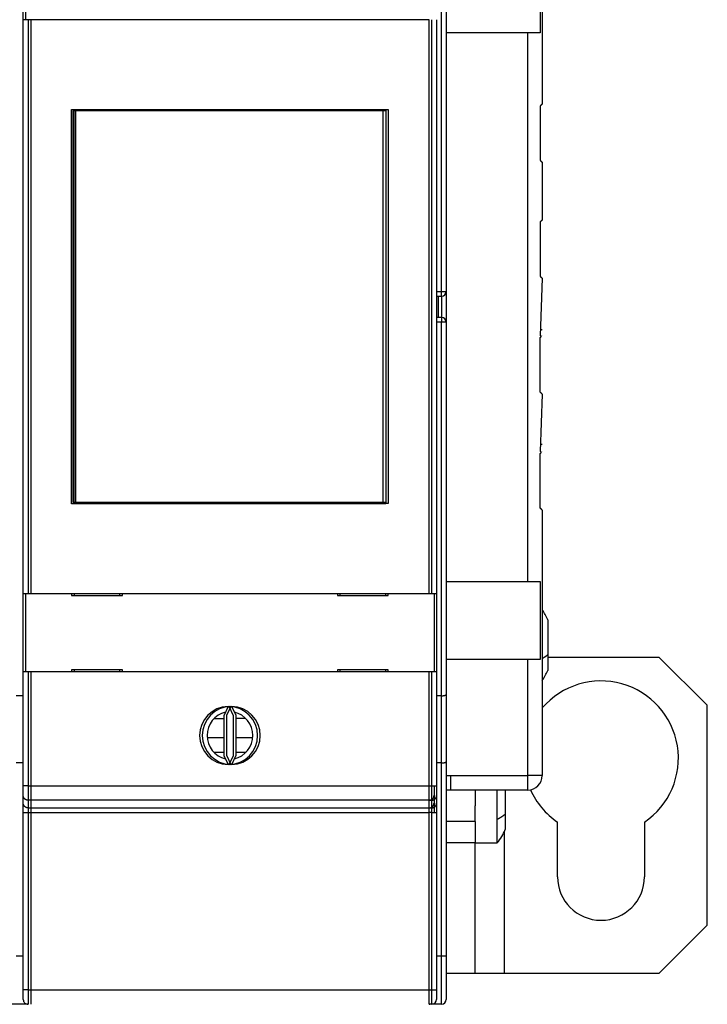
# Model space of a CAD drawing. Extents: x 150 to 841, y 0 to 527.
# Drawn here: x 683 to 754, y 107 to 208 of the extents above; entities that cross this region are included whole.
import ezdxf

# ---------------------------------------------------------------- set-up
doc = ezdxf.new("R2010")
doc.units = 0
doc.layers.add('3', color=7, linetype='CONTINUOUS')

msp = doc.modelspace()

# ---------------------------------------------------------------- linework, layer by layer
at = {"layer": '3', "color": 40, "linetype": 'CONTINUOUS'}
for p, q in [((737.2335, 227.25245), (737.23375, 199.77666)), ((727.3081, 218.90954), (727.30935, 180.37172)), ((683.53608, 208.49191), (683.53582, 216.59191)), ((683.80844, 208.49622), (683.80817, 216.59192)), ((737.0029, 215.25247), (737.00298, 207.15242)), ((684.03608, 208.49193), (683.53608, 208.49191)), ((683.53802, 149.09191), (683.53608, 208.49191)), ((683.80844, 208.49192), (683.80844, 208.49622)), ((684.03606, 208.49191), (684.03803, 149.0919)), ((725.53608, 208.49328), (684.03608, 208.49193)), ((684.30842, 208.49623), (684.31039, 149.09621)), ((725.53799, 149.09329), (725.53609, 208.4933)), ((725.81036, 149.0976), (725.80845, 208.49762)), ((726.30844, 208.4976), (726.31037, 149.0976)), ((735.73383, 207.15242), (727.30848, 207.15228)), ((737.00298, 207.15242), (735.73383, 207.15239)), ((735.73472, 150.35241), (735.73383, 207.15242)), ((737.23395, 199.77705), (737.23695, 199.78193)), ((688.53638, 199.19207), (721.03638, 199.19313)), ((688.53771, 158.39207), (688.53638, 199.19207)), ((720.77842, 199.05194), (688.66569, 199.05089)), ((688.66571, 199.05091), (688.66703, 158.5509)), ((688.81007, 158.39638), (688.80874, 199.19638)), ((688.93807, 199.05522), (688.93939, 158.55522)), ((721.05077, 199.05624), (720.77842, 199.05624)), ((720.77977, 158.55192), (720.77845, 199.05193)), ((721.03638, 199.19743), (721.30874, 199.19744)), ((721.03638, 199.19313), (721.03771, 158.39313)), ((721.30874, 199.19744), (721.31007, 158.39744)), ((737.03332, 199.57658), (737.03279, 199.57711)), ((737.03335, 199.57659), (737.03351, 193.92657)), ((737.23633, 193.73138), (737.23383, 193.72664)), ((737.23383, 193.72664), (737.23392, 187.77824)), ((737.23615, 192.9581), (737.2368, 192.95813)), ((737.03351, 187.57815), (737.03367, 181.92821)), ((737.23373, 187.77744), (737.23654, 187.77679)), ((737.23392, 187.77824), (737.23654, 187.77679)), ((737.23687, 188.55813), (737.23413, 188.55813)), ((737.03652, 185.40812), (737.03513, 185.40809)), ((737.03565, 183.85816), (737.03657, 183.85812)), ((737.0337, 181.92818), (737.03569, 181.92818)), ((737.23578, 181.73008), (737.0357, 175.77986)), ((737.23576, 181.73176), (737.2359, 181.72824)), ((737.23699, 181.10813), (737.23583, 181.10809)), ((726.30938, 179.87167), (726.80937, 179.8717)), ((726.50944, 177.67169), (726.50937, 179.87169)), ((727.30935, 180.37172), (727.30946, 177.17172)), ((726.80944, 177.6717), (726.30944, 177.67169)), ((727.30946, 177.17172), (727.31071, 138.6339)), ((737.23433, 176.40193), (737.07727, 176.40193)), ((737.23707, 176.40198), (737.23432, 176.40201)), ((737.03391, 169.92977), (737.03367, 175.57979)), ((737.23442, 175.77805), (737.23648, 175.77901)), ((737.03511, 173.65195), (737.03674, 173.65198)), ((737.03674, 172.10198), (737.03535, 172.10202)), ((737.23399, 169.72985), (737.03578, 163.78142)), ((737.23719, 168.95198), (737.23475, 168.95196)), ((737.08792, 164.55193), (737.23452, 164.55193)), ((737.23456, 164.55201), (737.23726, 164.55198)), ((737.03408, 157.93141), (737.03391, 163.58135)), ((737.23402, 163.77984), (737.23696, 163.7786)), ((737.23432, 163.78144), (737.23696, 163.7786)), ((721.03771, 158.39313), (688.53771, 158.39207)), ((688.66701, 158.55089), (720.77974, 158.55194)), ((720.77974, 158.55624), (721.05209, 158.55624)), ((721.31007, 158.39744), (721.03771, 158.39743)), ((737.03409, 157.93139), (737.03432, 157.93162)), ((737.2344, 157.73141), (737.23505, 130.25246)), ((737.23637, 157.73144), (737.23441, 157.73144)), ((727.31033, 150.35227), (735.73472, 150.35241)), ((735.73475, 150.35244), (737.0039, 150.35245)), ((737.00387, 150.35241), (737.00411, 142.25244)), ((683.53802, 149.09191), (684.03802, 149.09193)), ((683.53828, 140.99191), (683.53802, 149.09191)), ((683.81064, 140.99622), (683.81037, 149.09192)), ((684.03802, 149.09193), (725.53802, 149.09328)), ((688.53802, 149.09207), (688.53802, 148.89207)), ((688.53802, 148.89207), (693.53802, 148.89224)), ((688.81037, 149.09208), (688.81038, 148.89638)), ((693.53802, 148.89224), (693.53802, 149.09224)), ((693.53802, 148.89653), (693.81038, 148.89654)), ((693.81038, 148.89654), (693.81037, 149.09224)), ((716.03802, 149.09297), (716.03802, 148.89297)), ((716.03802, 148.89297), (721.03802, 148.89313)), ((716.31037, 149.09298), (716.31038, 148.89728)), ((721.03802, 148.89313), (721.03802, 149.09313)), ((721.03802, 148.89743), (721.31038, 148.89744)), ((721.31038, 148.89744), (721.31037, 149.09314)), ((725.53802, 149.09758), (725.81037, 149.09759)), ((725.81037, 149.09759), (726.31037, 149.0976)), ((726.03802, 149.09759), (726.03802, 149.0933)), ((726.03802, 149.0933), (726.03828, 140.99759)), ((726.31037, 149.0976), (726.31064, 140.9976)), ((737.80778, 146.37517), (737.80778, 142.74593)), ((737.80778, 142.74593), (737.80778, 141.12649)), ((735.73489, 142.25244), (727.3106, 142.25227)), ((737.00412, 142.25245), (735.73489, 142.25244)), ((737.80778, 142.52114), (749.31106, 142.52114)), ((754.31105, 137.52111), (749.31103, 142.52113)), ((684.03828, 140.99193), (683.53828, 140.99191)), ((683.53867, 129.18491), (683.53828, 140.99191)), ((683.81064, 140.99192), (683.81064, 140.99622)), ((725.53828, 140.99328), (684.03828, 140.99193)), ((693.53827, 141.19224), (688.53827, 141.19207)), ((688.53827, 141.19207), (688.53828, 140.99637)), ((688.81063, 141.19638), (688.81064, 140.99638)), ((693.81063, 141.19654), (693.53827, 141.19653)), ((693.53828, 140.99653), (693.53827, 141.19224)), ((693.81064, 140.99654), (693.81063, 141.19654)), ((721.03827, 141.19313), (716.03827, 141.19297)), ((716.03827, 141.19297), (716.03828, 140.99727)), ((716.31063, 141.19728), (716.31064, 140.99728)), ((721.31063, 141.19744), (721.03827, 141.19743)), ((721.03828, 140.99743), (721.03827, 141.19313)), ((721.31064, 140.99744), (721.31063, 141.19744)), ((725.81064, 140.99759), (725.53828, 140.99758)), ((726.31064, 140.9976), (725.81064, 140.99759)), ((726.31064, 140.9976), (726.31102, 129.1906)), ((727.31071, 138.6339), (727.31094, 131.70569)), ((683.53835, 138.49851), (682.81072, 138.49848)), ((726.81074, 138.49989), (726.31072, 138.49989)), ((704.72971, 137.39203), (704.28843, 136.44562)), ((705.00206, 137.39633), (704.56078, 136.44993)), ((705.28843, 136.44565), (704.84709, 137.39203)), ((705.56078, 136.44996), (705.11944, 137.39634)), ((754.31105, 114.77113), (754.31105, 137.52111)), ((703.29937, 136.17094), (704.28844, 136.17097)), ((704.28843, 136.44562), (704.28856, 132.33955)), ((704.56078, 136.44993), (704.56092, 132.34386)), ((705.28856, 132.33959), (705.28843, 136.44565)), ((705.56092, 132.34389), (705.56078, 136.44996)), ((705.56079, 136.18506), (706.53119, 136.18509)), ((702.60023, 134.1709), (704.28852, 134.17096)), ((705.56085, 134.17101), (707.2499, 134.17108)), ((703.25226, 132.67094), (704.28855, 132.67097)), ((705.56091, 132.67101), (706.60129, 132.67104)), ((683.53858, 131.5703), (682.81095, 131.57024)), ((704.28856, 132.33955), (704.7299, 131.39317)), ((704.56092, 132.34386), (705.00226, 131.39748)), ((704.84728, 131.39318), (705.28856, 132.33959)), ((705.11964, 131.39749), (705.56092, 132.34389)), ((726.81098, 131.57171), (726.31094, 131.57169)), ((727.31094, 131.70569), (727.3116, 111.57172)), ((737.23508, 130.25246), (737.23692, 130.25246)), ((683.5387, 128.18764), (683.53867, 129.18491)), ((726.03867, 129.19059), (726.03867, 129.18629)), ((726.03867, 129.18629), (726.0387, 128.18903)), ((726.31102, 129.1906), (726.31105, 128.19333)), ((727.73471, 128.7523), (727.31104, 128.75229)), ((735.73511, 128.75244), (727.73471, 128.75231)), ((730.31108, 128.75235), (730.31108, 127.1156)), ((732.58792, 125.74004), (732.58789, 128.75173)), ((733.41112, 128.75178), (733.41108, 126.2668)), ((735.73511, 128.75185), (735.73627, 128.75092)), ((735.73748, 128.75148), (735.73627, 128.75157)), ((683.53872, 127.39893), (683.5387, 128.18764)), ((726.0387, 128.18903), (726.03872, 127.40031)), ((726.31105, 128.19333), (726.31108, 127.40462)), ((683.53876, 126.40166), (683.53872, 127.39893)), ((683.53935, 108.066), (683.53876, 126.40166)), ((726.03872, 127.40031), (726.03876, 126.40734)), ((726.31108, 127.40462), (726.31111, 126.40735)), ((726.31111, 126.40735), (726.31171, 108.07169)), ((730.31109, 125.49539), (730.31108, 127.11076)), ((730.31109, 125.49539), (727.31114, 125.49539)), ((730.31109, 125.49539), (730.31109, 123.2719)), ((732.58792, 123.27174), (732.58792, 125.74004)), ((733.41108, 126.2668), (733.41108, 124.64736)), ((738.8112, 119.77112), (738.8112, 125.43332)), ((747.8112, 125.42637), (747.8112, 119.77112)), ((733.31108, 124.43155), (733.31108, 109.77111)), ((730.31108, 123.27188), (727.31121, 123.27188)), ((730.31108, 123.27188), (730.31109, 123.2719)), ((730.31108, 123.2717), (730.31109, 123.2719)), ((730.31109, 109.77111), (730.31109, 123.27174)), ((730.31109, 123.27174), (732.58792, 123.27174)), ((749.31103, 109.77111), (754.31105, 114.77113)), ((682.81158, 111.57025), (683.53925, 111.5703)), ((727.3116, 111.57172), (727.31174, 107.07172)), ((730.31108, 109.77114), (727.31165, 109.77114)), ((733.31108, 109.77114), (730.31108, 109.77114)), ((749.31106, 109.77114), (733.31108, 109.77114)), ((683.53939, 107.066), (683.53935, 108.066)), ((726.31171, 108.07169), (726.31174, 107.07169)), ((683.81176, 106.5703), (682.31176, 106.57025)), ((683.81176, 106.62083), (683.81176, 106.5703)), ((684.02899, 106.57032), (683.81176, 106.5703)), ((725.81176, 106.57167), (725.5394, 106.57166)), ((726.81176, 106.5717), (725.81176, 106.57167))]:
    msp.add_line(p, q, dxfattribs=at)
at = {"layer": '3', "color": 3, "linetype": 'CONTINUOUS'}
for p, q in [((726.80936, 180.37169), (726.80806, 219.04351)), ((726.30935, 180.37169), (726.80936, 180.37169)), ((726.80936, 180.37169), (727.30938, 180.37169)), ((726.80936, 179.87167), (726.80936, 180.37169)), ((726.80936, 179.87167), (726.80944, 177.67173)), ((726.80944, 177.67173), (726.80944, 177.1717)), ((726.80944, 177.1717), (726.30946, 177.17169)), ((726.81074, 138.49989), (726.80944, 177.1717)), ((727.30947, 177.1717), (726.80944, 177.1717)), ((735.73505, 130.25246), (735.73489, 142.25244)), ((684.03825, 140.99192), (684.03869, 129.18491)), ((684.31061, 140.99624), (684.31105, 129.18922)), ((725.53865, 129.1863), (725.53829, 140.99331)), ((725.81102, 129.19061), (725.81065, 140.99756)), ((726.81098, 131.57171), (726.81074, 138.49989)), ((726.81163, 111.57171), (726.81098, 131.57171)), ((727.31099, 130.25232), (727.73479, 130.2523)), ((727.73479, 130.2523), (735.73505, 130.25246)), ((737.23508, 130.25246), (735.73508, 130.25246)), ((735.73511, 128.75244), (735.73508, 130.25246)), ((684.03869, 129.18491), (683.53868, 129.18491)), ((684.03869, 129.18491), (725.53865, 129.1863)), ((684.03869, 129.18491), (684.03869, 127.68903)), ((684.31105, 129.18922), (684.31105, 127.69335)), ((725.53865, 129.19058), (725.81102, 129.19061)), ((725.53873, 127.69035), (725.53865, 129.1863)), ((725.81109, 127.69467), (725.81102, 129.19061)), ((725.81102, 129.19061), (726.31103, 129.19061)), ((725.53873, 127.69035), (684.03869, 127.68903)), ((684.03869, 127.68903), (684.03876, 126.90034)), ((684.31105, 127.69335), (684.31113, 126.90458)), ((725.81109, 127.69467), (725.53873, 127.69467)), ((725.53873, 126.90166), (725.53873, 127.69035)), ((725.81109, 126.90597), (725.81109, 127.69467)), ((684.03876, 126.40171), (683.53875, 126.40164)), ((684.03876, 126.90034), (725.53873, 126.90166)), ((684.03876, 126.90034), (684.03876, 126.40171)), ((725.53873, 126.40303), (684.03876, 126.40171)), ((684.03876, 126.40171), (684.03935, 108.06604)), ((684.31113, 126.90458), (684.31113, 126.40596)), ((684.31113, 126.40596), (684.31171, 108.07029)), ((725.53873, 126.90596), (725.81109, 126.90597)), ((725.53873, 126.40303), (725.53873, 126.90166)), ((725.81109, 126.40735), (725.53873, 126.40733)), ((725.53939, 108.06736), (725.53873, 126.40303)), ((725.81109, 126.40735), (725.81109, 126.90597)), ((725.81167, 108.07168), (725.81109, 126.40735)), ((725.81109, 126.40735), (726.3111, 126.40735)), ((726.3116, 111.57169), (726.81163, 111.57171)), ((726.81179, 106.57169), (726.81163, 111.57171)), ((726.81163, 111.57171), (727.31158, 111.57171)), ((684.03935, 108.06604), (683.53933, 108.06597)), ((684.03935, 108.06604), (725.53939, 108.06736)), ((684.03935, 108.06604), (684.03942, 106.566)), ((684.31171, 108.07029), (684.31178, 106.57032)), ((725.53938, 108.07166), (725.81167, 108.07168)), ((725.53939, 106.56739), (725.53939, 108.06736)), ((725.81175, 106.57171), (725.81167, 108.07168)), ((725.81167, 108.07168), (726.31169, 108.07168))]:
    msp.add_line(p, q, dxfattribs=at)
at = {"layer": '3', "color": 40, "linetype": 'CONTINUOUS'}
for points in [[(688.91536, 199.0509), (688.91536, 199.05112), (688.91536, 199.05133), (688.91536, 199.05155), (688.91536, 199.05176), (688.91537, 199.05198), (688.91537, 199.0522), (688.91537, 199.05241), (688.91537, 199.05263), (688.91537, 199.05285, 0), (688.91537, 199.05306), (688.91537, 199.05328), (688.91538, 199.05349), (688.91538, 199.05372), (688.91538, 199.05393), (688.91538, 199.05412), (688.91538, 199.05436), (688.91538, 199.05473), (688.91539, 199.05522)], [(737.23293, 199.77723), (737.23224, 199.77646, -0.006232893), (737.23118, 199.77534, -0.002770203), (737.22976, 199.77385, -0.00155124), (737.22797, 199.772, -0.001022698), (737.22579, 199.76976, -0.000710007), (737.22323, 199.76714, -0.000527223), (737.22027, 199.76413, -0.00040237), (737.21693, 199.76073, -0.000321259), (737.21317, 199.75691, -0.000259651), (737.20901, 199.7527, -0.000216389), (737.20442, 199.74807, -0.000181415), (737.19942, 199.74302, -0.000155661), (737.19399, 199.73755, -0.000134132), (737.18814, 199.73165, -0.000117867), (737.18184, 199.72531, -0.000103187), (737.17511, 199.71855, -0.00009145), (737.16794, 199.71135, -0.000082341), (737.16032, 199.70369, -0.000075879), (737.15222, 199.69556, -0.000066297), (737.14373, 199.68705, -0.000056529), (737.13485, 199.67815, -0.000057463), (737.12532, 199.6686, -0.000062723), (737.11502, 199.65828, -0.000042785), (737.10508, 199.64833, -0.000013151), (737.09587, 199.63911, -0.000056111), (737.083, 199.62624, -0.000083787), (737.06185, 199.60509, -0.000035946), (737.03335, 199.57659, -0.000017883)], [(737.23375, 199.77666), (737.23374, 199.77666, -0.16791127), (737.23374, 199.77666, -0.074710484), (737.23373, 199.77666, -0.035437117), (737.23373, 199.77667, -0.02031974), (737.23372, 199.77667, -0.012796553), (737.23371, 199.77668, -0.0088736), (737.23369, 199.77668, -0.006421118), (737.23368, 199.77669, -0.004906915), (737.23366, 199.7767, -0.003832798), (737.23365, 199.77671, -0.00310142), (737.23363, 199.77673, -0.002539795), (737.2336, 199.77674, -0.002132052), (737.23358, 199.77676, -0.001805177), (737.23356, 199.77677, -0.001558913), (737.23353, 199.77679, -0.001346435), (737.2335, 199.77681, -0.001176904), (737.23347, 199.77683, -0.001047051), (737.23344, 199.77685, -0.000951972), (737.23341, 199.77688, -0.000825138), (737.23338, 199.7769, -0.000698375), (737.23334, 199.77693, -0.00070027), (737.2333, 199.77696, -0.000752389), (737.23326, 199.77699, -0.000513932), (737.23322, 199.77702, -0.000166471), (737.23318, 199.77704, -0.000657689), (737.23313, 199.77708, -0.000968298), (737.23305, 199.77715, -0.000415693), (737.23293, 199.77723, -0.000208003)], [(737.03351, 193.92657), (737.04661, 193.91349, 0.000115504), (737.05926, 193.90086, 0.000124441), (737.07146, 193.8887, 0.000133497), (737.08321, 193.877, 0.000141725), (737.09451, 193.86577, 0.000151934), (737.10536, 193.85499, 0.000162913), (737.11574, 193.84469, 0.000175984), (737.12569, 193.83484, 0.000189676), (737.13518, 193.82546, 0.000206311), (737.14422, 193.81653, 0.000224084), (737.15282, 193.80807, 0.000245765), (737.16097, 193.80005, 0.000269087), (737.16867, 193.79249, 0.000298306), (737.17594, 193.78538, 0.00033075), (737.18277, 193.77872, 0.000370218), (737.18917, 193.77249, 0.000412746), (737.19514, 193.76671, 0.000473325), (737.20069, 193.76135, 0.000550167), (737.20581, 193.75643, 0.000624032), (737.21053, 193.75192, 0.000678819), (737.21481, 193.74785, 0.000877444), (737.21872, 193.74417, 0.001269284), (737.22225, 193.74089, 0.001252545), (737.22532, 193.73804, 0.00055341), (737.2279, 193.73568, 0.002303096), (737.23037, 193.7335, 0.007013667), (737.2331, 193.73123, 0.007022635), (737.23602, 193.72893, 0.005853801)], [(737.23367, 187.7783), (737.23294, 187.77757, -0.00055786), (737.23185, 187.77648, -0.000247636), (737.23039, 187.77502, -0.000138612), (737.22857, 187.77319, -0.000091368), (737.22637, 187.77098, -0.000063426), (737.22378, 187.76839, -0.000047095), (737.2208, 187.7654, -0.000035941), (737.21742, 187.76203, -0.000028696), (737.21364, 187.75824, -0.000023192), (737.20945, 187.75405, -0.000019328), (737.20484, 187.74944, -0.000016204), (737.19982, 187.74441, -0.000013904), (737.19437, 187.73896, -0.000011981), (737.18849, 187.73308, -0.000010528), (737.18217, 187.72676, -0.000009217), (737.17543, 187.72002, -0.000008168), (737.16824, 187.71283, -0.000007355), (737.1606, 187.70519, -0.000006777), (737.15248, 187.69707, -0.000005922), (737.14397, 187.68857, -0.000005049), (737.13508, 187.67968, -0.000005133), (737.12554, 187.67014, -0.000005602), (737.11523, 187.65983, -0.000003822), (737.10528, 187.64989, -0.000001175), (737.09606, 187.64067, -0.000005012), (737.08319, 187.6278, -0.000007484), (737.06202, 187.60665, -0.000003211), (737.03351, 187.57815, -0.000001597)], [(737.23391, 187.77822), (737.23391, 187.77822, 0.13734483), (737.23391, 187.77822, 0.10029852), (737.23391, 187.77823, 0.057774899), (737.23391, 187.77823, 0.034821797), (737.2339, 187.77823, 0.022139267), (737.2339, 187.77823, 0.015305241), (737.2339, 187.77823, 0.011000801), (737.23389, 187.77823, 0.008347386), (737.23389, 187.77824, 0.006474565), (737.23388, 187.77824, 0.005207067), (737.23388, 187.77824, 0.004239884), (737.23387, 187.77824, 0.003541914), (737.23387, 187.77824, 0.002985406), (737.23386, 187.77825, 0.002568191), (737.23385, 187.77825, 0.002210191), (737.23384, 187.77825, 0.001925948), (737.23383, 187.77826, 0.001708495), (737.23382, 187.77826, 0.001549387), (737.23381, 187.77826, 0.001339701), (737.2338, 187.77827, 0.001131612), (737.23379, 187.77827, 0.001132523), (737.23378, 187.77827, 0.00121439), (737.23377, 187.77828, 0.000827926), (737.23376, 187.77828, 0.000267929), (737.23374, 187.77828, 0.001057683), (737.23373, 187.77829, 0.001553157), (737.2337, 187.77829, 0.000665423), (737.23367, 187.7783, 0.000332678)], [(737.03367, 181.92821), (737.04677, 181.91512, 0.000093708), (737.05943, 181.90249, 0.000100958), (737.07162, 181.89033, 0.000108305), (737.08337, 181.87862, 0.00011498), (737.09466, 181.86738, 0.000123263), (737.10551, 181.8566, 0.00013217), (737.11589, 181.84629, 0.000142774), (737.12583, 181.83643, 0.000153883), (737.13531, 181.82704, 0.000167379), (737.14435, 181.81809, 0.000181799), (737.15293, 181.80962, 0.000199388), (737.16108, 181.80159, 0.00021831), (737.16877, 181.79401, 0.000242017), (737.17603, 181.78688, 0.000268341), (737.18284, 181.78021, 0.000300363), (737.18923, 181.77396, 0.000334871), (737.19518, 181.76816, 0.000384025), (737.20071, 181.76278, 0.000446379), (737.20582, 181.75784, 0.000506322), (737.21051, 181.75332, 0.000550792), (737.21478, 181.74923, 0.000711987), (737.21867, 181.74552, 0.001030012), (737.22217, 181.74221, 0.001016541), (737.22522, 181.73935, 0.000449174), (737.22778, 181.73696, 0.001869497), (737.23023, 181.73475, 0.005696807), (737.23291, 181.73245, 0.005712822), (737.23578, 181.73008, 0.004770257)], [(737.03359, 175.57792), (737.04657, 175.59122, 0.004335582), (737.05867, 175.60407, 0.004808501), (737.06985, 175.61646, 0.005378428), (737.08015, 175.62839, 0.006013675), (737.08954, 175.63987, 0.006797581), (737.09805, 175.65089, 0.007692577), (737.10564, 175.66145, 0.008808748), (737.11236, 175.67157, 0.010096363), (737.11817, 175.68122, 0.01172321), (737.1231, 175.69042, 0.013620413), (737.12713, 175.69917, 0.016020496), (737.13028, 175.70747, 0.018798365), (737.13253, 175.7153, 0.022282045), (737.1339, 175.7227, 0.026199288), (737.13437, 175.72963, 0.030581917), (737.13397, 175.73613, 0.034641836), (737.13267, 175.74216, 0.03875361), (737.13049, 175.74775, 0.041836451), (737.1274, 175.75288, 0.040805821), (737.12349, 175.75758, 0.036380978), (737.11875, 175.76181, 0.03663769), (737.11295, 175.76561, 0.037824294), (737.10597, 175.76896, 0.024055535), (737.0989, 175.77185, 0.007532175), (737.09207, 175.77424, 0.028005214), (737.08133, 175.7763, 0.035028104), (737.06224, 175.77818, 0.013100821), (737.0357, 175.77986, 0.006184368)], [(737.03367, 175.57979), (737.03367, 175.57979, -0.2376434), (737.03368, 175.57978, -0.060807161), (737.03368, 175.57977, -0.023807092), (737.03368, 175.57975, -0.012701447), (737.03368, 175.57974, -0.007712819), (737.03368, 175.57971, -0.005243528), (737.03368, 175.57969, -0.003745667), (737.03368, 175.57965, -0.002837912), (737.03368, 175.57962, -0.00220293), (737.03368, 175.57958, -0.001774387), (737.03368, 175.57954, -0.001447942), (737.03368, 175.57949, -0.00121204), (737.03368, 175.57944, -0.001023919), (737.03367, 175.57938, -0.000882521), (737.03367, 175.57932, -0.000761097), (737.03367, 175.57926, -0.000664369), (737.03366, 175.57919, -0.000590391), (737.03366, 175.57911, -0.000536147), (737.03366, 175.57904, -0.000464428), (737.03365, 175.57896, -0.000392891), (737.03365, 175.57887, -0.000393506), (737.03364, 175.57878, -0.000422255), (737.03364, 175.57869, -0.000288602), (737.03363, 175.57859, -0.000094043), (737.03363, 175.57851, -0.000368518), (737.03362, 175.57838, -0.000542237), (737.03361, 175.57819, -0.00023302), (737.03359, 175.57792, -0.00011671)], [(737.23399, 169.72985), (737.23326, 169.73058, -0.000030093), (737.23217, 169.73167, -0.000013342), (737.23071, 169.73313, -0.000007464), (737.22889, 169.73494, -0.000004918), (737.22669, 169.73715, -0.000003413), (737.2241, 169.73973, -0.000002534), (737.22112, 169.74272, -0.000001933), (737.21774, 169.74609, -0.000001544), (737.21396, 169.74987, -0.000001247), (737.20977, 169.75405, -0.000001039), (737.20516, 169.75866, -0.000000871), (737.20014, 169.76367, -0.000000748), (737.19469, 169.76912, -0.000000644), (737.18882, 169.77499, -0.000000566), (737.1825, 169.7813, -0.000000496), (737.17576, 169.78804, -0.000000439), (737.16857, 169.79522, -0.000000395), (737.16093, 169.80285, -0.000000364), (737.15282, 169.81095, -0.000000318), (737.14432, 169.81945, -0.000000271), (737.13543, 169.82833, -0.000000276), (737.1259, 169.83786, -0.000000301), (737.11559, 169.84816, -0.000000205), (737.10565, 169.85809, -0.000000063), (737.09643, 169.8673, -0.000000269), (737.08357, 169.88016, -0.000000402), (737.06241, 169.90129, -0.000000173), (737.03391, 169.92977, -0.000000086)], [(737.03391, 163.57891), (737.04689, 163.59225, 0.004339661), (737.05898, 163.60514, 0.00481263), (737.07015, 163.61757, 0.005382528), (737.08044, 163.62954, 0.006017627), (737.08982, 163.64104, 0.006801201), (737.09832, 163.6521, 0.007695619), (737.10591, 163.66269, 0.008810786), (737.11262, 163.67284, 0.010096866), (737.11842, 163.68252, 0.011721233), (737.12334, 163.69175, 0.013614822), (737.12736, 163.70052, 0.016009294), (737.1305, 163.70884, 0.018779336), (737.13274, 163.7167, 0.022251517), (737.13411, 163.72412, 0.026154003), (737.13457, 163.73107, 0.030518301), (737.13416, 163.73758, 0.03456086), (737.13285, 163.74363, 0.038658908), (737.13067, 163.74924, 0.041739471), (737.12756, 163.75439, 0.040727298), (737.12365, 163.75909, 0.036330571), (737.1189, 163.76334, 0.036610397), (737.11309, 163.76714, 0.037823089), (737.1061, 163.77051, 0.024070297), (737.09903, 163.7734, 0.007538914), (737.09219, 163.77579, 0.028036517), (737.08145, 163.77786, 0.035087183), (737.06234, 163.77974, 0.013126936), (737.03578, 163.78142, 0.006197294)], [(737.03391, 163.58135), (737.03391, 163.58135), (737.03391, 163.58134, 0.022167738), (737.03391, 163.58133, 0.005483681), (737.03391, 163.58131, 0.002507751), (737.03391, 163.58129, 0.001403969), (737.03391, 163.58126, 0.000910845), (737.03391, 163.58123, 0.00062986), (737.03391, 163.58119, 0.000466728), (737.03391, 163.58115, 0.000356073), (737.03391, 163.58109, 0.000283124), (737.03391, 163.58104, 0.000228566), (737.03391, 163.58098, 0.000189722), (737.03391, 163.58091, 0.000159109), (737.03391, 163.58084, 0.000136326), (737.03391, 163.58076, 0.000116948), (737.03391, 163.58067, 0.000101639), (737.03391, 163.58058, 0.000089962), (737.03391, 163.58049, 0.000081417), (737.03391, 163.58039, 0.000070302), (737.03391, 163.58028, 0.00005932), (737.03391, 163.58017, 0.00005927), (737.03391, 163.58005, 0.000063444), (737.03391, 163.57993, 0.000043261), (737.03391, 163.5798, 0.000014081), (737.03391, 163.57969, 0.000055125), (737.03391, 163.57953, 0.000080862), (737.03391, 163.57927, 0.000034668), (737.03391, 163.57891, 0.000017346)], [(737.23423, 157.73141), (737.2335, 157.73215, -0.000065234), (737.23241, 157.73323, -0.000028994), (737.23095, 157.73469, -0.00001624), (737.22913, 157.73652, -0.000010709), (737.22692, 157.73872, -0.000007436), (737.22433, 157.74131, -0.000005522), (737.22134, 157.74429, -0.000004215), (737.21796, 157.74767, -0.000003366), (737.21418, 157.75145, -0.00000272), (737.20999, 157.75564, -0.000002267), (737.20538, 157.76024, -0.000001901), (737.20035, 157.76526, -0.000001631), (737.1949, 157.77071, -0.000001406), (737.18902, 157.77658, -0.000001235), (737.1827, 157.7829, -0.000001081), (737.17596, 157.78964, -0.000000958), (737.16877, 157.79682, -0.000000863), (737.16113, 157.80446, -0.000000795), (737.15301, 157.81256, -0.000000695), (737.14451, 157.82106, -0.000000592), (737.13562, 157.82995, -0.000000602), (737.12608, 157.83948, -0.000000657), (737.11577, 157.84978, -0.000000448), (737.10582, 157.85972, -0.000000138), (737.09661, 157.86893, -0.000000588), (737.08374, 157.88179, -0.000000878), (737.06258, 157.90293, -0.000000377), (737.03408, 157.93141, -0.000000187)], [(737.2344, 157.73141), (737.2344, 157.73142, 0.049736669), (737.2344, 157.73142, 0.059722605), (737.2344, 157.73142, 0.065066003), (737.2344, 157.73142, 0.062163084), (737.23439, 157.73142, 0.052672006), (737.23439, 157.73142, 0.041958842), (737.23439, 157.73142, 0.032219649), (737.23439, 157.73143, 0.024990936), (737.23439, 157.73143, 0.019409797), (737.23438, 157.73143, 0.015475108), (737.23438, 157.73143, 0.01243002), (737.23437, 157.73143, 0.01023203), (737.23437, 157.73143, 0.008491162), (737.23437, 157.73143, 0.007199327), (737.23436, 157.73143, 0.006107778), (737.23435, 157.73143, 0.005254795), (737.23435, 157.73143, 0.004604375), (737.23434, 157.73143, 0.004129314), (737.23434, 157.73143, 0.003532331), (737.23433, 157.73143, 0.002956892), (737.23432, 157.73143, 0.00293384), (737.23431, 157.73143, 0.003117487), (737.2343, 157.73142, 0.002106781), (737.2343, 157.73142, 0.000678877), (737.23429, 157.73142, 0.002669951), (737.23428, 157.73142, 0.003873562), (737.23426, 157.73142, 0.001643859), (737.23423, 157.73141, 0.000818568)], [(737.23478, 148.50207), (737.23492, 148.50207), (737.23505, 148.50207), (737.23519, 148.50207), (737.23532, 148.50207), (737.23546, 148.50206), (737.23559, 148.50206, 0), (737.23573, 148.50206), (737.23586, 148.50206), (737.236, 148.50206), (737.23613, 148.50206), (737.23627, 148.50205), (737.2364, 148.50205), (737.23654, 148.50205), (737.23667, 148.50205), (737.23679, 148.50205, 0), (737.23694, 148.50205), (737.23718, 148.50204), (737.23748, 148.50204)], [(726.81074, 138.49989), (726.82733, 138.50005, 0.004153005), (726.84378, 138.50049, 0.004322763), (726.8601, 138.50121, 0.004289404), (726.87627, 138.5022, 0.004024275), (726.89229, 138.50343, 0.003849249), (726.90814, 138.50489, 0.003696114), (726.92382, 138.50656, 0.003559163), (726.93933, 138.50844, 0.003379941), (726.95464, 138.5105, 0.003235263), (726.96975, 138.51273, 0.003064025), (726.98466, 138.51511, 0.002922218), (726.99935, 138.51763, 0.00274891), (727.01382, 138.52027, 0.002605658), (727.02806, 138.52302, 0.002430795), (727.04205, 138.52586, 0.002284721), (727.0558, 138.52877, 0.002104958), (727.06929, 138.53175, 0.001953485), (727.08251, 138.53477, 0.001766876), (727.09546, 138.53782, 0.001604664), (727.10812, 138.54088, 0.001401536), (727.12049, 138.54395, 0.001229905), (727.13256, 138.54699, 0.001025085), (727.14432, 138.55001, 0.000809918), (727.15576, 138.55297, 0.000507359), (727.16687, 138.55587, 0.000383983), (727.17765, 138.55871, 0.000419443), (727.18808, 138.56147, 0.00063348), (727.19817, 138.56418, 0.001099137), (727.20788, 138.56684, 0.001534574), (727.21722, 138.56948, 0.002021777), (727.22617, 138.57209, 0.002543139), (727.23474, 138.5747, 0.003184047), (727.2429, 138.57731, 0.003884448), (727.25065, 138.57993, 0.004737063), (727.25797, 138.58259, 0.005653581), (727.26487, 138.58529, 0.006715877), (727.27132, 138.58803, 0.008090584), (727.27733, 138.59084, 0.00992318), (727.28287, 138.59374, 0.011374366), (727.28794, 138.5967, 0.012329427), (727.29253, 138.59974, 0.01634566), (727.29664, 138.60296, 0.023938083), (727.30024, 138.60641, 0.020910078), (727.30334, 138.60971, 0.006313563), (727.30589, 138.61276, 0.036002169), (727.30796, 138.61705, 0.074779577), (727.30955, 138.6242, 0.03710501), (727.31068, 138.63387, 0.018898992)], [(726.81098, 131.57171), (726.82756, 131.57167, -0.000353366), (726.84401, 131.57161, -0.000477905), (726.86031, 131.57152, -0.000369965), (726.87647, 131.57142, 0.000009235), (726.89247, 131.57133, 0.000297814), (726.90831, 131.57126, 0.00056703), (726.92397, 131.57125, 0.000831071), (726.93945, 131.57129, 0.001154221), (726.95474, 131.57142, 0.001453423), (726.96983, 131.57164, 0.001795398), (726.98472, 131.57197, 0.00212141), (726.9994, 131.57244, 0.002498321), (727.01385, 131.57305, 0.002863077), (727.02808, 131.57383, 0.003283621), (727.04206, 131.5748, 0.003688038), (727.05581, 131.57596, 0.004142994), (727.06929, 131.57735, 0.004617208), (727.08252, 131.57897, 0.005184267), (727.09548, 131.58084, 0.005514905), (727.10816, 131.58297, 0.005614968), (727.12055, 131.58533, 0.005687145), (727.13264, 131.58793, 0.005674105), (727.14443, 131.59075, 0.005723647), (727.1559, 131.59377, 0.005770892), (727.16704, 131.59698, 0.005862878), (727.17785, 131.60038, 0.005935565), (727.1883, 131.60395, 0.006063967), (727.19841, 131.60767, 0.006182571), (727.20814, 131.61155, 0.006363298), (727.2175, 131.61555, 0.006539575), (727.22648, 131.61969, 0.006786573), (727.23506, 131.62393, 0.007035663), (727.24323, 131.62827, 0.007378526), (727.251, 131.63269, 0.00774666), (727.25833, 131.6372, 0.008194837), (727.26524, 131.64176, 0.00864454), (727.2717, 131.64638, 0.009347532), (727.27771, 131.65104, 0.01025314), (727.28325, 131.65573, 0.010877298), (727.28833, 131.66043, 0.011056811), (727.29291, 131.6651, 0.013358242), (727.29702, 131.66983, 0.01786486), (727.30061, 131.67464, 0.015441567), (727.3037, 131.67915, 0.005555083), (727.30625, 131.68322, 0.024876915), (727.3083, 131.6883, 0.05471489), (727.30985, 131.69588, 0.03189433), (727.31093, 131.70568, 0.017805377)], [(734.63691, 128.75181), (734.63694, 128.75184), (734.63697, 128.75187, 0), (734.637, 128.7519), (734.63704, 128.75193), (734.63707, 128.75196, 0), (734.6371, 128.75199), (734.63713, 128.75202, 0), (734.63717, 128.75205), (734.6372, 128.75208), (734.63723, 128.75211), (734.63726, 128.75214), (734.6373, 128.75218), (734.63733, 128.75221), (734.63736, 128.75224), (734.63739, 128.75226), (734.63743, 128.7523), (734.63748, 128.75235), (734.63756, 128.75242)], [(727.31125, 122.42174), (727.31125, 122.42174, -0.009836866), (727.31125, 122.42175, -0.009342682), (727.31125, 122.42175, -0.008841794), (727.31125, 122.42175, -0.008377562), (727.31125, 122.42175, -0.007914119), (727.31125, 122.42175, -0.007489951), (727.31125, 122.42175, -0.007070509), (727.31125, 122.42175, -0.006689571), (727.31125, 122.42175, -0.006316192), (727.31125, 122.42176, -0.005979515), (727.31125, 122.42176, -0.005648272), (727.31125, 122.42176, -0.005348537), (727.31125, 122.42176, -0.005062567), (727.31125, 122.42176, -0.004810333), (727.31124, 122.42176, -0.004544318), (727.31124, 122.42177, -0.004290919), (727.31124, 122.42177, -0.004106466), (727.31124, 122.42177, -0.003983073), (727.31124, 122.42177, -0.00367391), (727.31124, 122.42177, -0.003274925), (727.31124, 122.42178, -0.003447825), (727.31124, 122.42178, -0.003898185), (727.31124, 122.42178, -0.002802088), (727.31124, 122.42178, -0.000935746), (727.31124, 122.42179, -0.003746742), (727.31124, 122.42179, -0.005908256), (727.31124, 122.42179, -0.002680746), (727.31124, 122.4218, -0.001373779)]]:
    msp.add_lwpolyline(points, format="xyb", dxfattribs=at)
for points in [[(737.23406, 192.95808), (737.2342, 192.95808), (737.23434, 192.95808), (737.23448, 192.95808), (737.23461, 192.95808), (737.23475, 192.95808), (737.23489, 192.95808), (737.23503, 192.95808), (737.23517, 192.95808), (737.23531, 192.95809), (737.23545, 192.95809), (737.23558, 192.95809), (737.23572, 192.95809), (737.23587, 192.95809), (737.236, 192.95809), (737.23612, 192.95809), (737.23628, 192.95809), (737.23652, 192.9581), (737.23683, 192.9581)], [(737.23691, 188.55814), (737.23691, 188.55814), (737.23691, 188.55814), (737.2369, 188.55814), (737.2369, 188.55814), (737.23689, 188.55814), (737.23689, 188.55814), (737.23688, 188.55814), (737.23688, 188.55814), (737.23688, 188.55814), (737.23687, 188.55814), (737.23687, 188.55814), (737.23686, 188.55814), (737.23686, 188.55814), (737.23686, 188.55814), (737.23685, 188.55814), (737.23685, 188.55814), (737.23684, 188.55814), (737.23683, 188.55814)], [(737.23724, 168.95196), (737.23723, 168.95196), (737.23723, 168.95196), (737.23723, 168.95196), (737.23722, 168.95196), (737.23722, 168.95196), (737.23721, 168.95196), (737.23721, 168.95196), (737.23721, 168.95196), (737.2372, 168.95196), (737.2372, 168.95196), (737.23719, 168.95196), (737.23719, 168.95196), (737.23719, 168.95196), (737.23718, 168.95196), (737.23718, 168.95196), (737.23717, 168.95196), (737.23717, 168.95196), (737.23716, 168.95196)], [(737.23724, 164.55201), (737.23724, 164.55201), (737.23725, 164.55201), (737.23725, 164.55201), (737.23725, 164.55201), (737.23726, 164.55201), (737.23726, 164.55201), (737.23727, 164.55201), (737.23727, 164.55201), (737.23727, 164.55201), (737.23728, 164.55201), (737.23728, 164.55201), (737.23729, 164.55201), (737.23729, 164.55201), (737.2373, 164.55201), (737.2373, 164.55201), (737.2373, 164.55201), (737.23731, 164.55201), (737.23732, 164.55201)], [(720.80243, 158.55624), (720.80243, 158.55602), (720.80243, 158.5558), (720.80243, 158.55559), (720.80243, 158.55537), (720.80244, 158.55516), (720.80244, 158.55494), (720.80244, 158.55473), (720.80244, 158.55451), (720.80244, 158.5543), (720.80244, 158.55408), (720.80244, 158.55387), (720.80245, 158.55365), (720.80245, 158.55343), (720.80245, 158.55322), (720.80245, 158.55303), (720.80245, 158.55279), (720.80245, 158.55241), (720.80246, 158.55192)], [(737.00403, 142.25244), (737.00404, 142.25244), (737.00404, 142.25244), (737.00405, 142.25244), (737.00405, 142.25244), (737.00405, 142.25244), (737.00406, 142.25244), (737.00406, 142.25244), (737.00407, 142.25244), (737.00407, 142.25244), (737.00407, 142.25244), (737.00408, 142.25244), (737.00408, 142.25244), (737.00409, 142.25244), (737.00409, 142.25244), (737.00409, 142.25244), (737.0041, 142.25244), (737.00411, 142.25244), (737.00411, 142.25244)], [(735.73789, 128.75127), (735.73789, 128.75127), (735.73789, 128.75127), (735.73789, 128.75127), (735.73789, 128.75127), (735.73789, 128.75127), (735.73789, 128.75127), (735.73789, 128.75127), (735.73789, 128.75127), (735.73789, 128.75127), (735.73789, 128.75127), (735.73789, 128.75127), (735.73789, 128.75127), (735.73789, 128.75127), (735.73789, 128.75127), (735.73789, 128.75127), (735.73789, 128.75127), (735.73789, 128.75127), (735.73789, 128.75127)]]:
    msp.add_lwpolyline(points, dxfattribs=at)
at = {"layer": '3', "color": 3, "linetype": 'CONTINUOUS'}
for points in [[(737.80775, 142.74597), (737.79194, 142.73237, -0.001991907), (737.77591, 142.71878, -0.001959457), (737.75965, 142.70522, -0.001931755), (737.74316, 142.69168, -0.001911975), (737.72643, 142.67817, -0.001888947), (737.70948, 142.66468, -0.001866659), (737.6923, 142.65122, -0.0018432), (737.67489, 142.63778, -0.001822154), (737.65725, 142.62437, -0.001799722), (737.63939, 142.61099, -0.001779372), (737.62129, 142.59764, -0.001757035), (737.60298, 142.58432, -0.00173613), (737.58443, 142.57103, -0.001716068), (737.56565, 142.55777, -0.001699652), (737.54665, 142.54454, -0.001674628), (737.52742, 142.53134, -0.001645565), (737.50798, 142.51819, -0.00163999), (737.4883, 142.50506, -0.001654546), (737.46835, 142.49194, -0.001587359), (737.44827, 142.47892, -0.001465441), (737.4281, 142.466, -0.001600554), (737.40735, 142.45292, -0.001885773), (737.38586, 142.43958, -0.001409452), (737.36555, 142.42709, -0.000475426), (737.34708, 142.4158, -0.001966639), (737.32287, 142.40141, -0.003309546), (737.28494, 142.37937, -0.001582748), (737.23489, 142.35057, -0.000829423)], [(727.73479, 130.2523), (727.7348, 130.18082, -0.000002335), (727.73481, 130.10839, -0.000002228), (727.73481, 130.03494, -0.000002215), (727.73482, 129.96077, -0.000002342), (727.73483, 129.88621, -0.000002436), (727.73483, 129.81158, -0.00000253), (727.73484, 129.73718, -0.000002634), (727.73484, 129.66333, -0.000002779), (727.73485, 129.59042, -0.000002935), (727.73485, 129.51874, -0.000003125), (727.73485, 129.44873, -0.000003343), (727.73485, 129.38064, -0.000003604), (727.73485, 129.31493, -0.000003919), (727.73485, 129.2518, -0.000004295), (727.73484, 129.19168, -0.000004748), (727.73484, 129.13473, -0.000005265), (727.73484, 129.08134, -0.000006001), (727.73483, 129.03157, -0.000006958), (727.73482, 128.98576, -0.00000795), (727.73482, 128.94392, -0.000008793), (727.73481, 128.90632, -0.000011425), (727.7348, 128.87277, -0.000016641), (727.73479, 128.84346, -0.000017492), (727.73478, 128.81851, -0.000009209), (727.73477, 128.79815, -0.000033764), (727.73476, 128.7809, -0.000119585), (727.73474, 128.76559, -0.000174363), (727.73471, 128.7523, -0.000215088)], [(735.73748, 128.75244), (735.73748, 128.75237, 0.000044141), (735.73748, 128.75231, 0.000047339), (735.73748, 128.75226, 0.000050972), (735.73748, 128.7522, 0.000054769), (735.73748, 128.75214, 0.000059238), (735.73748, 128.75209, 0.000064073), (735.73748, 128.75204, 0.000069777), (735.73748, 128.752, 0.00007597), (735.73748, 128.75195, 0.000083376), (735.73748, 128.75191, 0.000091541), (735.73748, 128.75187, 0.000101381), (735.73748, 128.75183, 0.000112332), (735.73748, 128.75179, 0.000125937), (735.73748, 128.75175, 0.000141591), (735.73748, 128.75172, 0.000160543), (735.73748, 128.75169, 0.000181771), (735.73748, 128.75166, 0.000212037), (735.73748, 128.75164, 0.000251996), (735.73748, 128.75161, 0.00029127), (735.73748, 128.75159, 0.000322936), (735.73748, 128.75157, 0.000432439), (735.73748, 128.75155, 0.000658934), (735.73748, 128.75154, 0.000673737), (735.73748, 128.75152, 0.000277979), (735.73748, 128.75151, 0.001346319), (735.73748, 128.7515, 0.005061971), (735.73748, 128.75149, 0.007140961), (735.73748, 128.75149, 0.008203907)], [(684.03869, 127.68903), (684.01487, 127.68958, -0.012769307), (683.99072, 127.69133, -0.012124249), (683.96624, 127.69431, -0.011943326), (683.94152, 127.69854, -0.012449544), (683.91667, 127.70412, -0.01268924), (683.89179, 127.71103, -0.012846119), (683.86699, 127.71937, -0.012949445), (683.84237, 127.72907, -0.013158514), (683.81807, 127.74021, -0.013270805), (683.79418, 127.75272, -0.013418056), (683.77084, 127.76663, -0.013493535), (683.74814, 127.78185, -0.013594782), (683.72624, 127.7984, -0.013652625), (683.70519, 127.81615, -0.013726179), (683.68515, 127.83508, -0.013720571), (683.66617, 127.85506, -0.0136608), (683.64837, 127.87603, -0.013738348), (683.63178, 127.89789, -0.013907259), (683.61651, 127.92057, -0.013557132), (683.60256, 127.9438, -0.012742165), (683.59003, 127.96744, -0.013706591), (683.57884, 127.99187, -0.015752748), (683.56907, 128.01717, -0.012400311), (683.56075, 128.04115, -0.005403279), (683.55397, 128.06299, -0.01622087), (683.54822, 128.09074, -0.027132587), (683.54311, 128.13286, -0.013903935), (683.53868, 128.18766, -0.00764453)], [(725.53873, 127.69035), (725.56255, 127.69091, 0.012769141), (725.58669, 127.69265, 0.012124135), (725.61118, 127.69564, 0.011943258), (725.6359, 127.69987, 0.012449518), (725.66075, 127.70545, 0.012689265), (725.68563, 127.71237, 0.012846193), (725.71043, 127.72071, 0.012949572), (725.73504, 127.73041, 0.013158692), (725.75935, 127.74156, 0.013271036), (725.78324, 127.75407, 0.013418336), (725.80657, 127.76799, 0.013493864), (725.82927, 127.78321, 0.013595154), (725.85117, 127.79976, 0.013653037), (725.87221, 127.81751, 0.013726627), (725.89225, 127.83645, 0.013721048), (725.91123, 127.85643, 0.013661296), (725.92902, 127.87741, 0.013738863), (725.94561, 127.89927, 0.013907791), (725.96088, 127.92195, 0.013557654), (725.97482, 127.94518, 0.012742653), (725.98735, 127.96882, 0.013707108), (725.99853, 127.99325, 0.015753324), (726.0083, 128.01855, 0.012400743), (726.01661, 128.04254, 0.005403461), (726.0234, 128.06438, 0.016221393), (726.02914, 128.09213, 0.02713334), (726.03424, 128.13425, 0.013904252), (726.03867, 128.18905, 0.007644685)], [(725.81109, 127.69467), (725.83491, 127.69522, 0.012769606), (725.85906, 127.69697, 0.012124582), (725.88354, 127.69996, 0.011943699), (725.90826, 127.70418, 0.012449976), (725.93311, 127.70977, 0.012689723), (725.95799, 127.71669, 0.012846645), (725.98279, 127.72502, 0.012950008), (726.0074, 127.73473, 0.013159113), (726.03171, 127.74587, 0.013271431), (726.0556, 127.75838, 0.013418702), (726.07893, 127.7723, 0.013494192), (726.10163, 127.78752, 0.013595442), (726.12353, 127.80407, 0.013653279), (726.14457, 127.82182, 0.013726821), (726.16461, 127.84076, 0.013721187), (726.18359, 127.86074, 0.013661382), (726.20138, 127.88172, 0.013738893), (726.21797, 127.90358, 0.013907765), (726.23324, 127.92626, 0.013557572), (726.24718, 127.94949, 0.012742528), (726.25971, 127.97313, 0.013706923), (726.27089, 127.99756, 0.015753049), (726.28066, 128.02287, 0.012400479), (726.28897, 128.04685, 0.005403335), (726.29576, 128.0687, 0.016220985), (726.3015, 128.09645, 0.027132532), (726.30661, 128.13856, 0.013903792), (726.31103, 128.19337, 0.007644423)], [(684.03876, 126.90034), (684.01494, 126.90089, -0.012768596), (683.99079, 126.90263, -0.012123733), (683.96631, 126.90562, -0.011942979), (683.94158, 126.90984, -0.012449351), (683.91673, 126.91542, -0.01268923), (683.89185, 126.92234, -0.012846292), (683.86705, 126.93067, -0.012949812), (683.84243, 126.94037, -0.013159074), (683.81812, 126.95151, -0.013271562), (683.79423, 126.96402, -0.013419001), (683.77089, 126.97793, -0.013494664), (683.7482, 126.99315, -0.013596079), (683.72629, 127.00969, -0.013654081), (683.70525, 127.02744, -0.013727774), (683.68521, 127.04638, -0.013722283), (683.66622, 127.06636, -0.013662595), (683.64843, 127.08733, -0.013740227), (683.63184, 127.10919, -0.01390921), (683.61657, 127.13187, -0.01355906), (683.60262, 127.1551, -0.012743978), (683.59008, 127.17873, -0.013708522), (683.5789, 127.20317, -0.015754914), (683.56913, 127.22847, -0.012401947), (683.56082, 127.25245, -0.005403971), (683.55403, 127.2743, -0.016222874), (683.54828, 127.30205, -0.027135519), (683.54318, 127.34416, -0.013905197), (683.53875, 127.39896, -0.007645154)], [(725.53873, 126.90166), (725.56255, 126.90221, 0.012767001), (725.5867, 126.90396, 0.012122049), (725.61118, 126.90694, 0.011941169), (725.63591, 126.91117, 0.012447326), (725.66076, 126.91675, 0.012687038), (725.68564, 126.92367, 0.012843969), (725.71044, 126.932, 0.012947385), (725.73506, 126.94171, 0.01315655), (725.75936, 126.95285, 0.013268985), (725.78325, 126.96536, 0.013416393), (725.80659, 126.97927, 0.01349207), (725.82929, 126.9945, 0.013593524), (725.8512, 127.01104, 0.013651608), (725.87224, 127.02879, 0.013725407), (725.89228, 127.04772, 0.013720071), (725.91126, 127.0677, 0.013660566), (725.92906, 127.08868, 0.013738392), (725.94565, 127.11053, 0.013907578), (725.96092, 127.13321, 0.013557717), (725.97487, 127.15644, 0.012742943), (725.9874, 127.18008, 0.013707673), (725.99858, 127.2045, 0.015754282), (726.00835, 127.2298, 0.01240174), (726.01667, 127.25378, 0.005403953), (726.02346, 127.27563, 0.016223027), (726.02921, 127.30337, 0.02713676), (726.03431, 127.34549, 0.013906269), (726.03874, 127.40028, 0.007645853)], [(725.81109, 126.90597), (725.83492, 126.90653, 0.012767467), (725.85906, 126.90827, 0.012122496), (725.88354, 126.91126, 0.01194161), (725.90827, 126.91548, 0.012447784), (725.93312, 126.92107, 0.012687496), (725.958, 126.92798, 0.01284442), (725.9828, 126.93632, 0.012947822), (726.00742, 126.94602, 0.01315697), (726.03172, 126.95716, 0.013269379), (726.05561, 126.96967, 0.013416758), (726.07895, 126.98359, 0.013492398), (726.10165, 126.99881, 0.013593812), (726.12356, 127.01535, 0.013651849), (726.1446, 127.0331, 0.013725601), (726.16464, 127.05204, 0.01372021), (726.18362, 127.07202, 0.013660651), (726.20142, 127.09299, 0.013738422), (726.21801, 127.11485, 0.013907552), (726.23328, 127.13753, 0.013557635), (726.24723, 127.16075, 0.012742819), (726.25976, 127.18439, 0.013707487), (726.27094, 127.20882, 0.015754007), (726.28071, 127.23412, 0.012401477), (726.28903, 127.2581, 0.005403827), (726.29582, 127.27994, 0.016222619), (726.30157, 127.30769, 0.027135952), (726.30667, 127.3498, 0.013905809), (726.3111, 127.4046, 0.00764559)], [(732.58792, 125.74004), (732.62112, 125.75647, 0.001699349), (732.65395, 125.77299, 0.001727901), (732.68639, 125.78961, 0.001755115), (732.71846, 125.80632, 0.001778886), (732.75014, 125.82312, 0.001805629), (732.78143, 125.84001, 0.001831864), (732.81233, 125.85698, 0.001860187), (732.84284, 125.87404, 0.001887152), (732.87295, 125.89119, 0.001916805), (732.90267, 125.90841, 0.001945361), (732.93199, 125.92572, 0.001975889), (732.96091, 125.9431, 0.002004364), (732.98942, 125.96055, 0.002038008), (733.01753, 125.97808, 0.00207236), (733.04524, 125.99569, 0.002101084), (733.07253, 126.01335, 0.002120294), (733.0994, 126.03108, 0.002173219), (733.12589, 126.04889, 0.002250752), (733.152, 126.06679, 0.002225273), (733.17761, 126.08467, 0.002111533), (733.20266, 126.10251, 0.002362805), (733.22766, 126.12069, 0.002859576), (733.25274, 126.13936, 0.002221912), (733.27604, 126.15693, 0.000790079), (733.2969, 126.17284, 0.003176052), (733.32275, 126.19337, 0.00564034), (733.36133, 126.22512, 0.002854219), (733.41112, 126.26678, 0.001539713)], [(727.31155, 113.07171), (727.31155, 113.07171, -0.019649873), (727.31155, 113.07171, -0.022463538), (727.31155, 113.07171, -0.02562398), (727.31155, 113.07171, -0.028689266), (727.31155, 113.07171, -0.031585118), (727.31155, 113.07171, -0.033677927), (727.31155, 113.07171, -0.034732822), (727.31155, 113.07171, -0.034451108), (727.31155, 113.07171, -0.032878279), (727.31155, 113.07171, -0.030444582), (727.31155, 113.07171, -0.027368908), (727.31155, 113.07171, -0.024273807), (727.31155, 113.07171, -0.021212091), (727.31155, 113.07171, -0.01855432), (727.31155, 113.07171, -0.016045565), (727.31156, 113.07171, -0.013931533), (727.31156, 113.07171, -0.012245965), (727.31156, 113.07171, -0.01096719), (727.31156, 113.07171, -0.009344531), (727.31156, 113.07171, -0.007780497), (727.31156, 113.07171, -0.007663181), (727.31156, 113.07171, -0.008068005), (727.31156, 113.07171, -0.005407063), (727.31157, 113.07171, -0.001744487), (727.31157, 113.07171, -0.006775082), (727.31157, 113.07171, -0.009675842), (727.31157, 113.07171, -0.00405737), (727.31158, 113.07171, -0.002010805)]]:
    msp.add_lwpolyline(points, format="xyb", dxfattribs=at)
at = {"layer": '3', "color": 40, "linetype": 'CONTINUOUS'}
for centre, radius, start, end in [((726.80935, 180.3717), 0.5, 270.00187, 360.00187), ((726.80946, 177.1717), 0.5, 0.0018675, 90.001867), ((731.86111, 143.75083), 6.5, 23.812477, 34.236615), ((731.86111, 143.75083), 6.5, 325.76525, 336.18752), ((743.31631, 132.04422), 8, 304.18464, 499.47894), ((704.7885, 134.3926), 3, 91.122834, 268.8809), ((705.06085, 134.39691), 3, 91.122834, 268.8809), ((705.06085, 134.39691), 2.5, 103.78175, 256.11512), ((704.7885, 134.3926), 3, 271.12283, 448.8809), ((705.06085, 134.39691), 3, 271.12283, 448.8809), ((704.7885, 134.3926), 2.5, 283.78175, 436.11512), ((735.73508, 130.25244), 1.5, 270.00173, 360.00093), ((736.83643, 130.25196), 0.4, 353.86084, 360.0101), ((743.31631, 132.04422), 8, 204.09314, 235.72689), ((727.46442, 127.2717), 6.5, 322.02013, 336.18752), ((743.3112, 119.77112), 4.5, 180, 360), ((684.03939, 107.06601), 0.5, 180.00187, 270.00187), ((725.81174, 107.07167), 0.5, 270.00187, 360.00187), ((726.81174, 107.0717), 0.5, 270.00187, 360.00187), ((725.53939, 107.06736), 0.5, 270.00187, 277.51933)]:
    msp.add_arc(centre, radius, start, end, dxfattribs=at)

doc.saveas('drawing.dxf')
